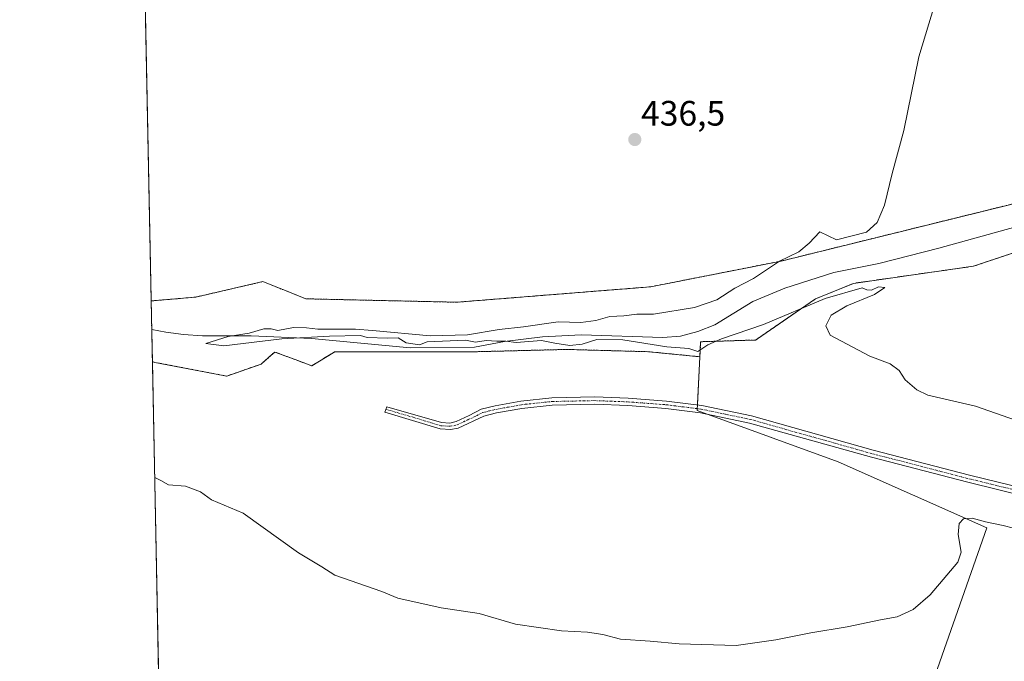
# Model space of a CAD drawing. Units: metres. Extents: x 638426 to 641897, y 4715933 to 4718316.
# Drawn here: x 638426 to 638705, y 4716274 to 4716456 of the extents above; entities that cross this region are included whole.
import ezdxf
from ezdxf.enums import TextEntityAlignment as Align

# ---------------------------------------------------------------- set-up
doc = ezdxf.new("R2010")
doc.units = ezdxf.units.M
doc.header["$MEASUREMENT"] = 0
doc.linetypes.add('TRAZO_Y_PUNTO', pattern=[1, 0.5, -0.25, 0, -0.25])
doc.linetypes.add('TRAZOS', pattern=[0.75, 0.5, -0.25])
for name, color, linetype, lineweight in [('Arbolado forestal', 92, 'TRAZOS', 0), ('Arbolado forestal CxS', 92, 'Continuous', 0), ('Camino', 19, 'Continuous', 0), ('Camino Cxs', 19, 'Continuous', 0), ('Camino eje', 39, 'TRAZO_Y_PUNTO', 13), ('Carátula', 7, 'Continuous', 5), ('Comarca CxS', 133, 'Continuous', 0), ('Comunidad Autónoma CxS', 142, 'Continuous', 0), ('Corriente natural lineal', 142, 'Continuous', 13), ('Cultivos herbáceos CxS', 92, 'Continuous', 0), ('Cultivos leñosos', 92, 'Continuous', 0), ('Cultivos leñosos CxS', 92, 'Continuous', 0), ('Curva de nivel normal', 36, 'Continuous', 0), ('Municipio CxS', 142, 'Continuous', 0), ('Provincia CxS', 1, 'Continuous', 0), ('Punto de cota en terreno', 7, 'Continuous', 0), ('Rótulo de punto de cota en terreno', 19, 'Continuous', 0)]:
    doc.layers.add(name, color=color, linetype=linetype, lineweight=lineweight)
doc.styles.add('Arial', font='txt', dxfattribs={"height": 0.2})

# ---------------------------------------------------------------- blocks, each defined once
blk = doc.blocks.new('*U150')
at = {"layer": 'Cultivos herbáceos CxS', "color": 92, "linetype": 'Continuous', "lineweight": 0}
blk.add_polyline3d([(638720.93, 4716406.83, 432.72), (638642.1, 4716387.36, 434.46), (638605.12, 4716380.06, 435.73), (638550.13, 4716375.68, 436.94), (638507.31, 4716376.65, 438.03), (638501.06, 4716379.15, 438.28), (638500.01, 4716379.57, 438.33), (638495.14, 4716381.52, 438.65), (638476.16, 4716377.14, 439.2), (638463.49, 4716376.05, 439.3), (638452.79, 4716913.16, 462.22)], dxfattribs=at)
blk = doc.blocks.new('*U188')
at = {"layer": 'Curva de nivel normal', "color": 36, "linetype": 'Continuous', "lineweight": 0}
blk.add_polyline3d([(638707.9, 4716311.65, 440), (638705, 4716312.38, 440), (638699.98, 4716313.43, 440), (638696.22, 4716314.44, 440), (638693.77, 4716314.26, 440), (638692.56, 4716312.91, 440), (638692.22, 4716309.86, 440), (638693.06, 4716304.87, 440), (638692.18, 4716302.02, 440), (638689.01, 4716298.31, 440), (638684.31, 4716292.73, 440), (638679.51, 4716288.53, 440), (638674.94, 4716286.48, 440), (638670.22, 4716285.68, 440), (638660.78, 4716283.68, 440), (638650.49, 4716281.98, 440), (638640.58, 4716279.98, 440), (638629.34, 4716278.36, 440), (638613.17, 4716278.83, 440), (638604.92, 4716279.6, 440), (638596.51, 4716280.12, 440), (638591.51, 4716281.48, 440), (638587.18, 4716282.19, 440), (638579.84, 4716282.5, 440), (638566.8, 4716284.43, 440), (638556.49, 4716287.45, 440), (638545.71, 4716289.09, 440), (638533.42, 4716291.82, 440), (638528.89, 4716293.72, 440), (638515.51, 4716298.33, 440), (638511.84, 4716300.67, 440), (638505.28, 4716304.66, 440), (638489.59, 4716315.91, 440), (638480.59, 4716319.69, 440), (638477.49, 4716321.97, 440), (638473.26, 4716323.54, 440), (638468.36, 4716323.96, 440), (638466.21, 4716325.16, 440), (638464.49, 4716326.03, 440)], dxfattribs=at)
blk = doc.blocks.new('5PATER')
at = {"layer": 'Carátula', "linetype": 'Continuous', "lineweight": 5}
h = blk.add_hatch(color=250, dxfattribs=at)
edge = h.paths.add_edge_path()
edge.add_ellipse((0, 0.01), major_axis=(-1.33, -1.34), ratio=0.999422, start_angle=0, end_angle=360)

msp = doc.modelspace()

# ---------------------------------------------------------------- linework, layer by layer
at = {"layer": 'Arbolado forestal', "color": 92, "linetype": 'TRAZOS', "lineweight": 0}
for points in [[(638619.02, 4716360.23, 435.52), (638619.23, 4716364.48, 434.52), (638634.8, 4716364.97, 435.4), (638651.83, 4716376.65, 433.91), (638662.54, 4716381.03, 433.91), (638696.6, 4716385.9, 434.1), (638728.72, 4716396.61, 433.08), (638755.48, 4716402.45, 433.01), (638787.11, 4716406.34, 433.35), (638804.15, 4716416.56, 432.81), (638814.85, 4716426.79, 432.21), (638820.38, 4716427.93, 432.85), (638828.96, 4716429.71, 432.33), (638881.03, 4716425.33, 431.66), (638893.2, 4716419.97, 431.08), (638912.18, 4716409.26, 430.43), (638925.31, 4716400.01, 430.35), (638937.97, 4716398.55, 429.92), (638993.44, 4716390.28, 428.68)], [(638720.93, 4716406.83, 432.72), (638642.1, 4716387.36, 434.46), (638605.12, 4716380.06, 435.73), (638550.13, 4716375.68, 436.94), (638507.31, 4716376.65, 438.03), (638501.06, 4716379.15, 438.28), (638500.01, 4716379.57, 438.33), (638495.14, 4716381.52, 438.65), (638476.16, 4716377.14, 439.2), (638463.49, 4716376.05, 439.3)], [(638463.84, 4716358.84, 438.33), (638463.65, 4716367.94, 437.13), (638463.49, 4716376.05, 439.3)], [(638463.84, 4716358.84, 438.33), (638464.48, 4716358.64, 438.29), (638484.92, 4716354.74, 439), (638494.65, 4716358.15, 438.92), (638496.79, 4716360.02, 438.12), (638498.55, 4716361.56, 437.23), (638504.27, 4716359.43, 438.14), (638509, 4716357.66, 438.15), (638515.52, 4716361.65, 436.61), (638530.99, 4716361.65, 436.35), (638555.48, 4716361.65, 436.26), (638581.26, 4716362.3, 435.42), (638604.46, 4716361.65, 435.29), (638619.02, 4716360.23, 435.52)]]:
    msp.add_polyline3d(points, dxfattribs=at)
at = {"layer": 'Arbolado forestal CxS', "color": 92, "linetype": 'Continuous', "lineweight": 0}
msp.add_polyline3d([(638728.72, 4716396.61, 433.08), (638696.6, 4716385.9, 434.1), (638662.54, 4716381.03, 433.91), (638651.83, 4716376.65, 433.91), (638634.8, 4716364.97, 435.4), (638619.23, 4716364.48, 434.52), (638619.02, 4716360.23, 435.52), (638604.47, 4716361.65, 435.29), (638581.26, 4716362.3, 435.42), (638555.48, 4716361.65, 436.26), (638530.99, 4716361.65, 436.35), (638515.52, 4716361.65, 436.61), (638509, 4716357.66, 438.15), (638504.27, 4716359.43, 438.14), (638498.55, 4716361.56, 437.23), (638496.79, 4716360.02, 438.12), (638494.65, 4716358.15, 438.92), (638484.92, 4716354.74, 439), (638464.48, 4716358.64, 438.29), (638463.84, 4716358.83, 438.33), (638463.49, 4716376.05, 439.3), (638476.16, 4716377.14, 439.2), (638495.14, 4716381.52, 438.65), (638500.01, 4716379.57, 438.33), (638501.06, 4716379.15, 438.28), (638507.31, 4716376.65, 438.03), (638550.13, 4716375.68, 436.94), (638605.12, 4716380.06, 435.73), (638642.1, 4716387.36, 434.46), (638720.93, 4716406.83, 432.72)], dxfattribs=at)
at = {"layer": 'Camino', "color": 19, "linetype": 'Continuous', "lineweight": 0}
msp.add_polyline3d([(638730.15, 4716316.02, 439.78), (638694.96, 4716324.64, 437.78), (638667.63, 4716331.72, 437.4), (638633.11, 4716341.43, 436.91), (638619.21, 4716344.33, 436.82), (638609.38, 4716345.57, 436.97), (638598.61, 4716346.38, 436.97), (638589.23, 4716346.74, 437.11), (638577.15, 4716346.49, 437.36), (638568.6, 4716345.58, 437.38), (638561.4, 4716344.28, 437.28), (638557.8, 4716343.39, 437.37), (638550.54, 4716340.01, 437.9), (638548.31, 4716339.62, 437.97), (638545.41, 4716339.8, 438.03), (638529.72, 4716344.55, 438.24), (638530.33, 4716346.06, 438.1), (638545.74, 4716341.56, 437.87), (638548.18, 4716341.41, 437.81), (638549.97, 4716341.83, 437.74), (638553.61, 4716343.61, 437.46), (638557.07, 4716345.36, 437.26), (638560.96, 4716346.33, 437.16), (638568.3, 4716347.65, 437.03), (638577.02, 4716348.58, 436.8), (638589.25, 4716348.83, 436.61), (638598.73, 4716348.47, 436.47), (638609.59, 4716347.65, 436.73), (638619.55, 4716346.4, 436.78), (638633.61, 4716343.46, 436.75), (638668.18, 4716333.74, 437.11), (638695.47, 4716326.67, 437.64), (638730.7, 4716318.04, 439.67)], dxfattribs=at)
at = {"layer": 'Camino Cxs', "color": 19, "linetype": 'Continuous', "lineweight": 0}
msp.add_polyline3d([(638730.15, 4716316.02, 439.78), (638694.96, 4716324.64, 437.78), (638667.63, 4716331.72, 437.4), (638633.11, 4716341.43, 436.91), (638619.21, 4716344.33, 436.82), (638609.38, 4716345.57, 436.97), (638598.61, 4716346.38, 436.97), (638589.23, 4716346.74, 437.11), (638577.15, 4716346.49, 437.36), (638568.6, 4716345.58, 437.38), (638561.4, 4716344.28, 437.28), (638557.8, 4716343.39, 437.37), (638550.54, 4716340.01, 437.9), (638548.31, 4716339.62, 437.97), (638545.41, 4716339.8, 438.03), (638529.72, 4716344.55, 438.24), (638530.33, 4716346.06, 438.1), (638545.74, 4716341.56, 437.87), (638548.18, 4716341.41, 437.81), (638549.97, 4716341.83, 437.74), (638553.61, 4716343.61, 437.46), (638557.07, 4716345.36, 437.26), (638560.96, 4716346.33, 437.16), (638568.3, 4716347.65, 437.03), (638577.02, 4716348.58, 436.8), (638589.25, 4716348.83, 436.61), (638598.73, 4716348.47, 436.47), (638609.59, 4716347.65, 436.73), (638619.55, 4716346.4, 436.78), (638633.61, 4716343.46, 436.75), (638668.18, 4716333.74, 437.11), (638695.47, 4716326.67, 437.64), (638730.7, 4716318.04, 439.67)], dxfattribs=at)
at = {"layer": 'Camino eje', "color": 39, "linetype": 'TRAZO_Y_PUNTO', "lineweight": 13}
msp.add_polyline3d([(638530.03, 4716345.31, 438.17), (638537.73, 4716343.06, 438.15), (638545.58, 4716340.68, 437.95), (638548.25, 4716340.52, 437.89), (638549.36, 4716340.71, 437.85), (638550.26, 4716340.92, 437.82), (638552.08, 4716341.81, 437.7), (638555.71, 4716343.5, 437.39), (638557.44, 4716344.38, 437.31), (638559.38, 4716344.86, 437.26), (638561.18, 4716345.31, 437.22), (638564.78, 4716345.96, 437.21), (638568.45, 4716346.62, 437.2), (638577.09, 4716347.54, 437.07), (638589.24, 4716347.79, 436.82), (638598.67, 4716347.43, 436.72), (638609.49, 4716346.61, 436.85), (638614.4, 4716345.99, 436.92), (638619.38, 4716345.37, 436.8), (638626.41, 4716343.9, 436.75), (638633.36, 4716342.45, 436.83), (638667.91, 4716332.73, 437.27), (638695.22, 4716325.66, 437.71), (638730.43, 4716317.03, 439.73)], dxfattribs=at)
at = {"layer": 'Comarca CxS', "color": 133, "linetype": 'Continuous', "lineweight": 0}
msp.add_polyline3d([(641891.62, 4716002.21, 434.45), (638472.32, 4715933.1, 486.45), (638426.22, 4718246.5, 551.59), (641844.36, 4718315.58, 463.25), (641891.62, 4716002.21, 434.45)], close=True, dxfattribs=at)
msp.add_polyline3d([(641891.62, 4716002.21, 434.45), (638472.32, 4715933.1, 486.45), (638426.22, 4718246.5, 551.59), (641844.36, 4718315.58, 463.25), (641891.62, 4716002.21, 434.45)], close=True, dxfattribs=at)
at = {"layer": 'Comunidad Autónoma CxS', "color": 142, "linetype": 'Continuous', "lineweight": 0}
msp.add_polyline3d([(641891.62, 4716002.21, 434.45), (638472.32, 4715933.1, 486.45), (638426.22, 4718246.5, 551.59), (641191.98, 4718302.4, 474.46), (641844.36, 4718315.58, 463.25), (641863.12, 4717397.2, 401.65), (641891.62, 4716002.21, 434.45)], close=True, dxfattribs=at)
msp.add_polyline3d([(641891.62, 4716002.21, 434.45), (638472.32, 4715933.1, 486.45), (638426.22, 4718246.5, 551.59), (641191.98, 4718302.4, 474.46), (641844.36, 4718315.58, 463.25), (641863.12, 4717397.2, 401.65), (641891.62, 4716002.21, 434.45)], close=True, dxfattribs=at)
at = {"layer": 'Corriente natural lineal', "color": 142, "linetype": 'Continuous', "lineweight": 13}
msp.add_polyline3d([(638463.65, 4716367.94, 437.13), (638467.63, 4716367.19, 437.33), (638472.64, 4716366.49, 437.26), (638478, 4716366.16, 436.68), (638491.79, 4716366.15, 435.35), (638508.97, 4716365.39, 435.74), (638536.88, 4716362.78, 435.29), (638555.12, 4716362.91, 435.8), (638563.65, 4716364.54, 435.2), (638574.4, 4716365.84, 434.92), (638585.39, 4716366.44, 434.39), (638608.53, 4716365.7, 434.13), (638613.55, 4716366.06, 433.98), (638618.41, 4716367.42, 433.84), (638623.27, 4716369.29, 433.56), (638634.02, 4716375.91, 433.27), (638643.09, 4716379.63, 433.12), (638657.03, 4716384.15, 433.03), (638669.78, 4716386.7, 432.61), (638686.74, 4716390.98, 432.37), (638718.15, 4716399.69, 431.69)], dxfattribs=at)
at = {"layer": 'Cultivos herbáceos CxS', "color": 92, "linetype": 'Continuous', "lineweight": 0}
for points in [[(638463.49, 4716376.05, 439.3), (638460.88, 4716507.25, 441.09), (638460.85, 4716508.79, 441.17), (638460.82, 4716510.32, 441.08), (638452.79, 4716913.16, 462.22)], [(638619.02, 4716360.23, 435.52), (638619.23, 4716364.48, 434.52), (638634.8, 4716364.97, 435.4), (638651.83, 4716376.65, 433.91), (638662.54, 4716381.03, 433.91), (638696.6, 4716385.9, 434.1), (638728.72, 4716396.61, 433.08), (638755.48, 4716402.45, 433.01), (638787.11, 4716406.34, 433.35), (638804.15, 4716416.56, 432.81), (638814.85, 4716426.79, 432.21), (638820.38, 4716427.93, 432.85), (638828.96, 4716429.71, 432.33), (638881.03, 4716425.33, 431.66), (638893.2, 4716419.97, 431.08), (638912.18, 4716409.26, 430.43), (638925.31, 4716400.01, 430.35), (638937.97, 4716398.55, 429.92), (638993.44, 4716390.28, 428.68)], [(638720.93, 4716406.83, 432.72), (638642.1, 4716387.36, 434.46), (638605.12, 4716380.06, 435.73), (638550.13, 4716375.68, 436.94), (638507.31, 4716376.65, 438.03), (638501.06, 4716379.15, 438.28), (638500.01, 4716379.57, 438.33), (638495.14, 4716381.52, 438.65), (638476.16, 4716377.14, 439.2), (638463.49, 4716376.05, 439.3)], [(638713.63, 4716203.84, 446.91), (638680.54, 4716210.17, 447.74), (638686.33, 4716271.85, 440.79), (638700.39, 4716311.72, 439.73), (638658.21, 4716330.48, 438), (638618.26, 4716345.01, 436.82), (638619.02, 4716360.23, 435.52), (638619.23, 4716364.48, 434.52), (638634.8, 4716364.97, 435.4), (638651.83, 4716376.65, 433.91), (638662.54, 4716381.03, 433.91), (638696.6, 4716385.9, 434.1), (638728.72, 4716396.61, 433.08)], [(638680.54, 4716210.17, 447.74), (638686.33, 4716271.85, 440.79), (638700.39, 4716311.72, 439.73), (638658.21, 4716330.48, 438), (638621.34, 4716343.89, 436.82), (638618.25, 4716345.01, 436.82), (638618.28, 4716345.5, 436.81), (638618.33, 4716346.55, 436.8), (638619.02, 4716360.23, 435.52)]]:
    msp.add_polyline3d(points, dxfattribs=at)
at = {"layer": 'Cultivos leñosos', "color": 92, "linetype": 'Continuous', "lineweight": 0}
for points in [[(638463.84, 4716358.84, 438.33), (638464.48, 4716358.64, 438.29), (638484.92, 4716354.74, 439), (638494.65, 4716358.15, 438.92), (638496.79, 4716360.02, 438.12), (638498.55, 4716361.56, 437.23), (638504.27, 4716359.43, 438.14), (638509, 4716357.66, 438.15), (638515.52, 4716361.65, 436.61), (638530.99, 4716361.65, 436.35), (638555.48, 4716361.65, 436.26), (638581.26, 4716362.3, 435.42), (638604.46, 4716361.65, 435.29), (638619.02, 4716360.23, 435.52)], [(638465.69, 4716265.57, 445.78), (638463.84, 4716358.84, 438.33)], [(638680.54, 4716210.17, 447.74), (638686.33, 4716271.85, 440.79), (638700.39, 4716311.72, 439.73), (638658.21, 4716330.48, 438), (638621.34, 4716343.89, 436.82), (638618.25, 4716345.01, 436.82), (638618.28, 4716345.5, 436.81), (638618.33, 4716346.55, 436.8), (638619.02, 4716360.23, 435.52)]]:
    msp.add_polyline3d(points, dxfattribs=at)
at = {"layer": 'Cultivos leñosos CxS', "color": 92, "linetype": 'Continuous', "lineweight": 0}
msp.add_polyline3d([(638465.69, 4716265.57, 445.78), (638463.84, 4716358.83, 438.33), (638464.48, 4716358.64, 438.29), (638484.92, 4716354.74, 439), (638494.65, 4716358.15, 438.92), (638496.79, 4716360.02, 438.12), (638498.55, 4716361.56, 437.23), (638504.27, 4716359.43, 438.14), (638509, 4716357.66, 438.15), (638515.52, 4716361.65, 436.61), (638530.99, 4716361.65, 436.35), (638555.48, 4716361.65, 436.26), (638581.26, 4716362.3, 435.42), (638604.47, 4716361.65, 435.29), (638619.02, 4716360.23, 435.52), (638619.02, 4716360.23, 435.52), (638618.26, 4716345.01, 436.82), (638658.21, 4716330.48, 438), (638700.39, 4716311.72, 439.73), (638686.33, 4716271.85, 440.79)], dxfattribs=at)
at = {"layer": 'Curva de nivel normal', "color": 36, "linetype": 'Continuous', "lineweight": 0}
msp.add_polyline3d([(638710.35, 4716341.54, 435), (638697.12, 4716346.24, 435), (638683.68, 4716349.37, 435), (638680.52, 4716350.8, 435), (638677.22, 4716353.65, 435), (638675.49, 4716356.29, 435), (638672.97, 4716358.23, 435), (638667.2, 4716360.39, 435), (638655.96, 4716366.34, 435), (638654.71, 4716368.95, 435), (638656.23, 4716371.99, 435), (638660.63, 4716374.7, 435), (638668.53, 4716377.87, 435), (638671.42, 4716379.83, 435), (638669.64, 4716380, 435), (638667.64, 4716379.11, 435), (638666.37, 4716379.15, 435), (638665.04, 4716379.77, 435), (638654.56, 4716376.72, 435), (638637.1, 4716369.34, 435), (638625.16, 4716365.35, 435), (638621.28, 4716363.61, 435), (638618.42, 4716361.7, 435), (638615.86, 4716362.54, 435), (638609.66, 4716363.02, 435), (638597.18, 4716364.98, 435), (638589.84, 4716365.08, 435), (638585.68, 4716363.78, 435), (638582.18, 4716363.38, 435), (638577.9, 4716364.07, 435), (638574.15, 4716364.83, 435), (638566.96, 4716364.24, 435), (638563.98, 4716364.62, 435), (638561.45, 4716364.61, 435), (638558.46, 4716364.82, 435), (638555.41, 4716364.39, 435), (638552.57, 4716364.88, 435), (638541.69, 4716364.47, 435), (638539.54, 4716363.56, 435), (638535.74, 4716364.19, 435), (638533.48, 4716365.54, 435), (638530.51, 4716365.53, 435), (638524.67, 4716365.68, 435), (638522.83, 4716366.27, 435), (638514.04, 4716366.02, 435), (638500.5, 4716365.27, 435), (638484.04, 4716363.32, 435), (638478.97, 4716363.94, 435), (638485.35, 4716365.96, 435), (638491.24, 4716366.92, 435), (638495.44, 4716368.18, 435), (638497.5, 4716368.14, 435), (638499.37, 4716367.68, 435), (638503.84, 4716368.48, 435), (638507.53, 4716368.42, 435), (638510.74, 4716368, 435), (638521.45, 4716368.09, 435), (638526.18, 4716367.7, 435), (638542.56, 4716366.15, 435), (638553.17, 4716366.43, 435), (638562.12, 4716367.95, 435), (638569.03, 4716368.7, 435), (638578.86, 4716370.1, 435), (638585.26, 4716369.98, 435), (638589.51, 4716370.52, 435), (638593.51, 4716371.59, 435), (638597.51, 4716371.82, 435), (638601.18, 4716372.33, 435), (638605.84, 4716372.25, 435), (638617.51, 4716374.2, 435), (638623.78, 4716376.4, 435), (638628.92, 4716379.69, 435), (638634.21, 4716382.44, 435), (638641.56, 4716387.35, 435), (638647.04, 4716389.99, 435), (638650.03, 4716392.45, 435), (638653.01, 4716395.65, 435), (638657.76, 4716393.34, 435), (638666.22, 4716395.53, 435), (638669.29, 4716398.3, 435), (638671.34, 4716403.15, 435), (638673.52, 4716412.15, 435), (638676.87, 4716424.33, 435), (638681.08, 4716445.21, 435), (638687.4, 4716466.25, 435)], dxfattribs=at)
at = {"layer": 'Municipio CxS', "color": 142, "linetype": 'Continuous', "lineweight": 0}
msp.add_polyline3d([(641891.62, 4716002.21, 434.45), (638472.32, 4715933.1, 486.45), (638426.22, 4718246.5, 551.59), (641191.98, 4718302.4, 474.46)], dxfattribs=at)
msp.add_polyline3d([(641891.62, 4716002.21, 434.45), (638472.32, 4715933.1, 486.45), (638426.22, 4718246.5, 551.59), (641191.98, 4718302.4, 474.46)], dxfattribs=at)
at = {"layer": 'Provincia CxS', "color": 1, "linetype": 'Continuous', "lineweight": 0}
msp.add_polyline3d([(641891.62, 4716002.21, 434.45), (638472.32, 4715933.1, 486.45), (638426.22, 4718246.5, 551.59), (641844.36, 4718315.58, 463.25), (641891.62, 4716002.21, 434.45)], close=True, dxfattribs=at)
msp.add_polyline3d([(641891.62, 4716002.21, 434.45), (638472.32, 4715933.1, 486.45), (638426.22, 4718246.5, 551.59), (641844.36, 4718315.58, 463.25), (641891.62, 4716002.21, 434.45)], close=True, dxfattribs=at)

# ---------------------------------------------------------------- block references
at = {"layer": 'Cultivos herbáceos CxS', "color": 92, "linetype": 'Continuous', "lineweight": 0}
msp.add_blockref('*U150', (0, 0), dxfattribs=at)
at = {"layer": 'Curva de nivel normal', "color": 36, "linetype": 'Continuous', "lineweight": 0}
msp.add_blockref('*U188', (0, 0), dxfattribs=at)
at = {"layer": 'Punto de cota en terreno', "linetype": 'Continuous', "lineweight": 0}
msp.add_blockref('5PATER', (638600.58, 4716421.8, 436.5), dxfattribs=at)

# ---------------------------------------------------------------- texts
at = {"layer": 'Rótulo de punto de cota en terreno', "color": 19, "linetype": 'Continuous', "lineweight": 0, "style": 'Arial'}
msp.add_text('436,5', height=7, dxfattribs=at).set_placement((638602.34, 4716423.56), align=Align.BOTTOM_LEFT)

doc.saveas('drawing.dxf')
